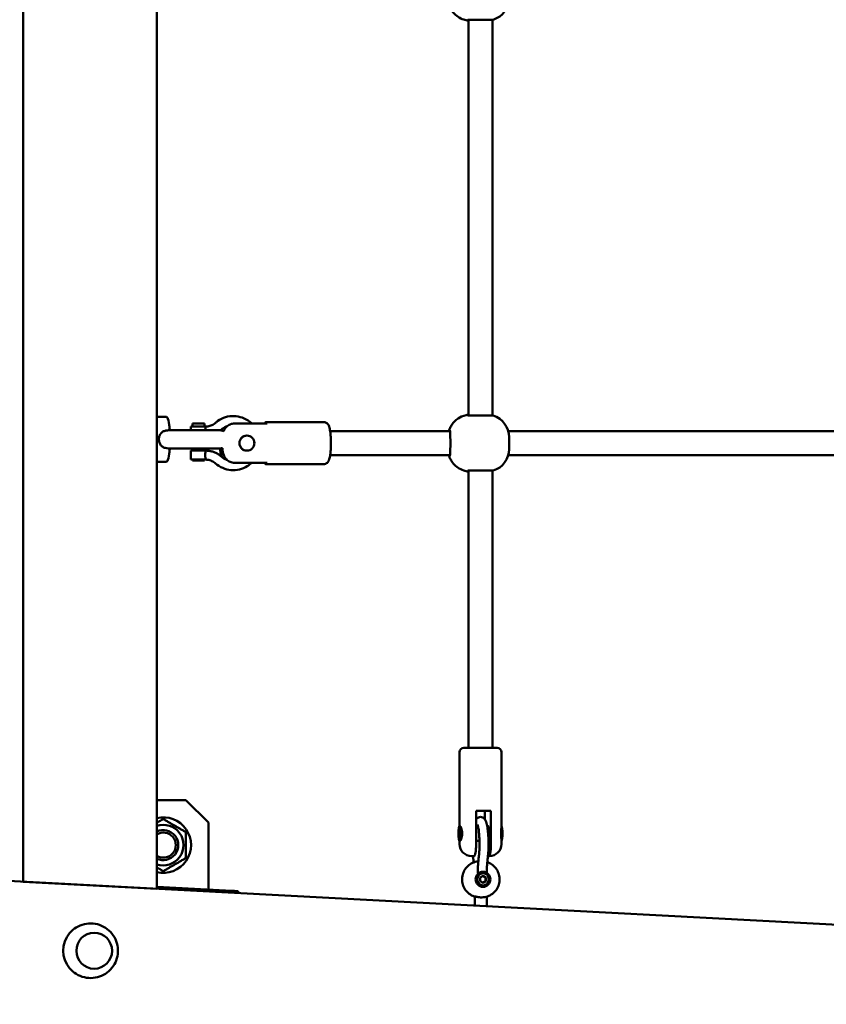
# Model space of a CAD drawing. Units: millimetres. Extents: x -5448 to 5727, y -3926 to 4142.
# Drawn here: x -3068 to -2532, y -1462 to -807 of the extents above; entities that cross this region are included whole.
import ezdxf

# ---------------------------------------------------------------- set-up
doc = ezdxf.new("R2010")
doc.units = ezdxf.units.MM
doc.layers.add('Видимый контур (ГОСТ)', color=7, linetype='Continuous', lineweight=50)

msp = doc.modelspace()

# ---------------------------------------------------------------- linework, layer by layer
at = {"layer": 'Видимый контур (ГОСТ)'}
for p, q in [((-3065.99, -1380.09), (-3065.99, 164.2)), ((-2977.09, 164.2), (-2977.09, -1384.81)), ((-2770.14, -806.61), (-2753.25, -806.61)), ((-2769.75, -806.61), (-2769.75, -1069.99)), ((-2753.75, -806.61), (-2753.75, -1069.99)), ((-2977.09, -1070.8), (-2970.68, -1070.8)), ((-2753.25, -1069.99), (-2770.14, -1069.99)), ((-2934.86, -1079.8), (-2969.39, -1079.8)), ((-2968.37, -1079.8), (-2968.93, -1075.8)), ((-2954.44, -1077.3), (-2944.44, -1077.3)), ((-2954.44, -1077.3), (-2954.44, -1079.8)), ((-2953.44, -1075.3), (-2945.44, -1075.3)), ((-2953.44, -1075.3), (-2953.44, -1077.3)), ((-2945.44, -1075.3), (-2945.44, -1077.3)), ((-2944.44, -1077.3), (-2944.44, -1077.4)), ((-2925.45, -1075.22), (-2903.72, -1075.22)), ((-2865.98, -1074.3), (-2904.5, -1074.3)), ((-2861.77, -1080.3), (-2782.03, -1080.3)), ((-2743.29, -1080.3), (-2485.72, -1080.3)), ((-2917.49, -1083.31), (-2917.13, -1083.31)), ((-2742.75, -1092.3), (-2742.75, -1084.3)), ((-2969.39, -1091.8), (-2934.86, -1091.8)), ((-2968.37, -1091.8), (-2968.93, -1095.8)), ((-2954.44, -1093.3), (-2944.44, -1093.3)), ((-2954.44, -1093.3), (-2954.44, -1099.3)), ((-2953.44, -1091.8), (-2953.44, -1093.3)), ((-2945.44, -1091.8), (-2945.44, -1093.3)), ((-2944.44, -1093.3), (-2944.44, -1093.4)), ((-2933.35, -1091.62), (-2933.35, -1091.59)), ((-2917.49, -1093.3), (-2917.13, -1093.3)), ((-2954.44, -1099.3), (-2944.44, -1099.3)), ((-2953.44, -1099.8), (-2953.44, -1099.3)), ((-2945.44, -1099.8), (-2953.44, -1099.8)), ((-2945.44, -1099.8), (-2945.44, -1099.3)), ((-2944.44, -1099.2), (-2944.44, -1099.3)), ((-2861.77, -1096.3), (-2782.03, -1096.3)), ((-2743.29, -1096.3), (-2485.72, -1096.3)), ((-2977.09, -1100.8), (-2970.68, -1100.8)), ((-2903.72, -1101.38), (-2925.45, -1101.38)), ((-2865.98, -1102.3), (-2904.5, -1102.3)), ((-2770.14, -1106.61), (-2753.25, -1106.61)), ((-2769.75, -1106.61), (-2769.75, -1291.01)), ((-2753.75, -1106.61), (-2753.75, -1291.01)), ((-2775.75, -1294.01), (-2775.75, -1343.14)), ((-2750.75, -1291.01), (-2772.75, -1291.01)), ((-2747.75, -1294.01), (-2747.75, -1343.52)), ((-2957.8, -1325.74), (-2977.09, -1325.74)), ((-2957.8, -1325.74), (-2942.8, -1340.74)), ((-2764.64, -1333.01), (-2764.64, -1355.01)), ((-2764.64, -1333.01), (-2754.76, -1333.01)), ((-2758.86, -1333.01), (-2758.86, -1338.55)), ((-2754.76, -1355.01), (-2754.76, -1333.01)), ((-2942.8, -1385.32), (-2942.8, -1340.74)), ((-3682.42, -1347.38), (514.81, -1570.09)), ((-2775.54, -1343.02), (-2775.58, -1343.02)), ((-2763.42, -1343.02), (-2764.64, -1343.02)), ((-2756.77, -1343.02), (-2757.28, -1343.02)), ((-2775.75, -1352.89), (-2775.75, -1355.01)), ((-2775.54, -1353.01), (-2775.58, -1353.01)), ((-2762.42, -1353.01), (-2764.64, -1353.01)), ((-2747.75, -1352.51), (-2747.75, -1355.01)), ((-2767.75, -1363.01), (-2766.17, -1363.01)), ((-2756.75, -1363.01), (-2756.29, -1363.01)), ((-2756.29, -1363.01), (-2755.75, -1363.01)), ((-2763.5, -1374.49), (-2763.5, -1373.52)), ((-2759.95, -1374.52), (-2760.03, -1374.52)), ((-2757.5, -1374.23), (-2757.5, -1373.52)), ((-2977.09, -1384.81), (-3065.99, -1380.09)), ((-2759.95, -1376.21), (-2761.92, -1377.37)), ((-2761.92, -1377.37), (-2761.92, -1379.67)), ((-2761.92, -1379.67), (-2759.95, -1380.83)), ((-2758.44, -1377.37), (-2760.18, -1376.35)), ((-2760.18, -1380.69), (-2758.44, -1379.67)), ((-2757.97, -1377.37), (-2759.95, -1376.21)), ((-2759.95, -1380.83), (-2757.97, -1379.67)), ((-2757.97, -1377.37), (-2758.44, -1377.37)), ((-2758.44, -1379.67), (-2758.44, -1377.37)), ((-2757.97, -1379.67), (-2758.44, -1379.67)), ((-2757.97, -1379.67), (-2757.97, -1377.37)), ((-2931.33, -1385.93), (-2976.9, -1383.51)), ((-2922.97, -1387.68), (-2922.9, -1386.45)), ((-2760.73, -1383.52), (-2760.03, -1383.52)), ((-2759.95, -1382.52), (-2760.03, -1382.52)), ((-2765.51, -1396.03), (-2765.51, -1389.85)), ((-2757.51, -1396.46), (-2757.51, -1390.02))]:
    msp.add_line(p, q, dxfattribs=at)
for centre, radius, start, end in [((-2757.75, -792.3), 15, 287.4576, 0), ((-2757.75, -1084.3), 15, 0, 72.5424), ((-2934.86, -1085.8), 6, 67.5218, 90), ((-2934.86, -1085.8), 6, 270, 284.58914), ((-2757.75, -1092.3), 15, 287.4576, 0), ((-2772.75, -1294.01), 3, 90, 180), ((-2750.75, -1294.01), 3, 0, 90), ((-2972.8, -1355.74), 18.5, 256.56678, 103.43322), ((-2972.8, -1355.74), 13.5, 251.43664, 108.56336), ((-2972.8, -1355.74), 10, 244.5466, 115.4534), ((-2972.8, -1355.74), 10, 244.54705, 115.45295), ((-2972.8, -1355.74), 8.33, 238.95359, 121.04641), ((-2767.75, -1355.01), 8, 180, 270), ((-2755.75, -1355.01), 8, 270, 0)]:
    msp.add_arc(centre, radius, start, end, dxfattribs=at)
for centre, major_axis, ratio, start_param, end_param in [((-2970.68, -1085.8), (0, 15), 0.156434, 5.123906, 6.283185), ((-2904.5, -1088.3), (0, 14), 0.156434, 5.917978, 6.648393), ((-2782.33, -1088.3), (0, 8.5), 0.156434, 0, 0.344701), ((-2783.02, -1088.3), (0, 8.5), 0.156434, 4.222432, 5.202346), ((-2970.68, -1085.8), (0, -15), 0.156434, 0, 1.159279), ((-2782.33, -1088.3), (0, -8.5), 0.156434, 5.938484, 6.283185), ((-2904.5, -1088.3), (0, -14), 0.156434, 5.917978, 6.648393), ((-2756.81, -1348.01), (0, 5), 0.156434, 3.639205, 6.32791), ((-2747.92, -1348.01), (0, -5), 0.156434, 0.222415, 2.919178), ((-2760.03, -1378.52), (0, 4), 0.987688, 0, 3.141593), ((-2976.8, -1381.51), (0, -2), 0.987688, 6.131195, 6.230825), ((-2932.89, -1385.93), (9.99, -0.52), 0.008187, 0, 1.413928), ((-3021.54, -1426), (0, -18), 0.987688, 4.00766, 5.417118)]:
    msp.add_ellipse(centre, major_axis=major_axis, ratio=ratio, start_param=start_param, end_param=end_param, dxfattribs=at)
for centre, major_axis, ratio in [((-2917.13, -1088.3), (0, -5), 0.987688), ((-2775.58, -1348.01), (0, 5), 0.156434), ((-2760.03, -1378.52), (0, 5), 0.987688), ((-2759.95, -1378.52), (0, -4), 0.987688), ((-3018.72, -1426), (0, 12), 0.987688), ((-3018.72, -1426), (0, 12), 0.987688)]:
    msp.add_ellipse(centre, major_axis=major_axis, ratio=ratio, dxfattribs=at)
for points, knots in [([(-2769.75, -807.22), (-2770.82, -807.11), (-2771.86, -806.88), (-2774.35, -806.09), (-2775.63, -805.4), (-2778, -803.81), (-2778.92, -802.9), (-2780.62, -800.95), (-2781.17, -800.02), (-2781.99, -798.49), (-2782.25, -797.88), (-2782.6, -796.96), (-2782.72, -796.62), (-2782.81, -796.3)], [4.7284934, 4.7284934, 4.7284934, 4.7284934, 4.7624899, 4.7624899, 4.8175888, 4.8175888, 4.8895809, 4.8895809, 4.9951401, 4.9951401, 5.1006992, 5.1006992, 5.1807902, 5.1807902, 5.1807902, 5.1807902]), ([(-2770.14, -806.61), (-2770.31, -806.61), (-2770.28, -806.68), (-2769.93, -806.83), (-2769.85, -806.86), (-2769.75, -806.9)], [5.4583591, 5.4583591, 5.4583591, 5.4583591, 5.7836262, 5.7836262, 5.8680094, 5.8680094, 5.8680094, 5.8680094]), ([(-2913.99, -1075.22), (-2914.38, -1074.85), (-2914.8, -1074.49), (-2916.72, -1072.96), (-2918.4, -1072.02), (-2921.98, -1070.72), (-2923.87, -1070.36), (-2927.66, -1070.26), (-2929.56, -1070.51), (-2933.2, -1071.62), (-2934.92, -1072.47), (-2937.02, -1073.96), (-2937.54, -1074.38), (-2938.04, -1074.82)], [5.526613, 5.526613, 5.526613, 5.526613, 5.618169, 5.618169, 5.937899, 5.937899, 6.256968, 6.256968, 6.575748, 6.575748, 6.894738, 6.894738, 7.006644, 7.006644, 7.006644, 7.006644]), ([(-2782.81, -1080.3), (-2782.76, -1080.12), (-2782.7, -1079.93), (-2782.46, -1079.25), (-2782.25, -1078.71), (-2781.61, -1077.37), (-2781.19, -1076.57), (-2779.7, -1074.52), (-2778.64, -1073.23), (-2775.34, -1071), (-2773.53, -1070.1), (-2770.84, -1069.52), (-2770.3, -1069.44), (-2769.75, -1069.38)], [1.1023951, 1.1023951, 1.1023951, 1.1023951, 1.1485596, 1.1485596, 1.2541188, 1.2541188, 1.359678, 1.359678, 1.4652371, 1.4652371, 1.5373776, 1.5373776, 1.5546919, 1.5546919, 1.5546919, 1.5546919]), ([(-2769.75, -1069.7), (-2769.85, -1069.74), (-2769.93, -1069.77), (-2770.28, -1069.92), (-2770.31, -1069.99), (-2770.14, -1069.99)], [2.3195293, 2.3195293, 2.3195293, 2.3195293, 2.4039125, 2.4039125, 2.7291796, 2.7291796, 2.7291796, 2.7291796]), ([(-2969.39, -1091.8), (-2970.1, -1091.8), (-2970.8, -1091.73), (-2972.3, -1091.33), (-2972.97, -1090.99), (-2974.09, -1090.12), (-2974.56, -1089.57), (-2975.27, -1088.28), (-2975.51, -1087.56), (-2975.73, -1086.05), (-2975.71, -1085.27), (-2975.43, -1083.78), (-2975.17, -1083.08), (-2974.43, -1081.87), (-2973.96, -1081.36), (-2972.88, -1080.56), (-2972.28, -1080.28), (-2970.91, -1079.89), (-2970.16, -1079.8), (-2969.39, -1079.8)], [0.087734, 0.087734, 0.087734, 0.087734, 0.303873, 0.303873, 0.568936, 0.568936, 0.845851, 0.845851, 1.123559, 1.123559, 1.402694, 1.402694, 1.678943, 1.678943, 1.941891, 1.941891, 2.194281, 2.194281, 2.475439, 2.475439, 2.475439, 2.475439]), ([(-2944.44, -1077.4), (-2944.44, -1077.44), (-2944.45, -1077.48), (-2944.49, -1077.69), (-2944.56, -1077.92), (-2944.72, -1078.44), (-2944.82, -1078.77), (-2944.94, -1079.35), (-2944.98, -1079.57), (-2945, -1079.8)], [1.4763234, 1.4763234, 1.4763234, 1.4763234, 1.5151964, 1.5151964, 1.6314016, 1.6314016, 1.7483615, 1.7483615, 1.8157687, 1.8157687, 1.8157687, 1.8157687]), ([(-2938.04, -1074.82), (-2938.39, -1075.14), (-2938.77, -1075.43), (-2939.56, -1075.95), (-2939.97, -1076.18), (-2940.83, -1076.58), (-2941.27, -1076.75), (-2942.17, -1077.03), (-2942.63, -1077.13), (-2943.56, -1077.27), (-2944.03, -1077.3), (-2944.5, -1077.3)], [2.4181342, 2.4181342, 2.4181342, 2.4181342, 2.5628259, 2.5628259, 2.7075176, 2.7075176, 2.8522093, 2.8522093, 2.996901, 2.996901, 3.1415927, 3.1415927, 3.1415927, 3.1415927]), ([(-2930.28, -1077.02), (-2931.28, -1077.39), (-2932.23, -1077.9), (-2933.42, -1078.77), (-2933.74, -1079.02), (-2934.04, -1079.29)], [6.6335787, 6.6335787, 6.6335787, 6.6335787, 6.9043927, 6.9043927, 7.0066438, 7.0066438, 7.0066438, 7.0066438]), ([(-2933.31, -1078.69), (-2933.35, -1078.74), (-2933.38, -1078.79), (-2933.62, -1079.17), (-2933.81, -1079.52), (-2933.96, -1079.87)], [-0.932424, -0.932424, -0.932424, -0.932424, -0.9165364, -0.9165364, -0.8074925, -0.8074925, -0.8074925, -0.8074925]), ([(-2932.57, -1080.27), (-2932.38, -1079.8), (-2932.14, -1079.3), (-2931.54, -1078.36), (-2931.18, -1077.91), (-2930.48, -1077.19), (-2930.08, -1076.84), (-2929.22, -1076.25), (-2928.76, -1076), (-2927.89, -1075.63), (-2927.41, -1075.47), (-2926.42, -1075.27), (-2925.91, -1075.22), (-2925.45, -1075.22)], [0.7647828, 0.7647828, 0.7647828, 0.7647828, 0.9165364, 0.9165364, 1.0744454, 1.0744454, 1.2196763, 1.2196763, 1.3649072, 1.3649072, 1.5054686, 1.5054686, 1.6460301, 1.6460301, 1.6460301, 1.6460301]), ([(-2865.98, -1074.3), (-2865.59, -1074.3), (-2865.2, -1074.38), (-2864.5, -1074.63), (-2864.2, -1074.81), (-2863.65, -1075.23), (-2863.43, -1075.47), (-2862.99, -1076.04), (-2862.83, -1076.36), (-2862.27, -1077.59), (-2862.07, -1078.51), (-2861.68, -1080.71), (-2861.54, -1081.96), (-2861.35, -1084.51), (-2861.29, -1085.79), (-2861.25, -1088.35), (-2861.26, -1089.64), (-2861.35, -1092.14), (-2861.43, -1093.35), (-2861.66, -1095.61), (-2861.8, -1096.66), (-2862.21, -1098.67), (-2862.37, -1099.52), (-2863.16, -1100.79), (-2863.35, -1101.05), (-2863.92, -1101.6), (-2864.32, -1101.91), (-2865.23, -1102.23), (-2865.6, -1102.3), (-2865.98, -1102.3)], [1.570796, 1.570796, 1.570796, 1.570796, 1.627216, 1.627216, 1.689647, 1.689647, 1.770835, 1.770835, 1.903583, 1.903583, 2.306108, 2.306108, 2.694063, 2.694063, 3.035363, 3.035363, 3.369028, 3.369028, 3.704082, 3.704082, 4.05188, 4.05188, 4.466189, 4.466189, 4.561296, 4.561296, 4.65783, 4.65783, 4.712389, 4.712389, 4.712389, 4.712389]), ([(-2781.84, -1084.3), (-2781.9, -1083.57), (-2781.93, -1082.9), (-2781.96, -1081.57), (-2781.96, -1080.9), (-2782.06, -1080.02), (-2782.16, -1079.8), (-2782.33, -1079.8)], [4.5711244, 4.5711244, 4.5711244, 4.5711244, 4.8078251, 4.8078251, 5.1330921, 5.1330921, 5.4583591, 5.4583591, 5.4583591, 5.4583591]), ([(-2917.03, -1083.31), (-2917.11, -1083.3), (-2917.19, -1083.3), (-2917.9, -1083.3), (-2918.55, -1083.43), (-2919.74, -1083.94), (-2920.27, -1084.32), (-2921.11, -1085.21), (-2921.47, -1085.76), (-2921.95, -1086.99), (-2922.07, -1087.67), (-2922.07, -1088.93), (-2921.95, -1089.61), (-2921.47, -1090.84), (-2921.11, -1091.39), (-2920.27, -1092.28), (-2919.74, -1092.66), (-2918.55, -1093.17), (-2917.9, -1093.3), (-2917.27, -1093.3)], [1.497145, 1.497145, 1.497145, 1.497145, 1.521401, 1.521401, 1.711635, 1.711635, 1.901869, 1.901869, 2.091985, 2.091985, 2.282101, 2.282101, 2.472217, 2.472217, 2.662333, 2.662333, 2.852567, 2.852567, 3.042802, 3.042802, 3.042802, 3.042802]), ([(-2912.29, -1089.25), (-2912.22, -1088.93), (-2912.19, -1088.61), (-2912.19, -1087.99), (-2912.22, -1087.67), (-2912.29, -1087.35)], [0.6675526, 0.6675526, 0.6675526, 0.6675526, 0.7607004, 0.7607004, 0.8538482, 0.8538482, 0.8538482, 0.8538482]), ([(-2944.44, -1093.4), (-2944.44, -1093.44), (-2944.45, -1093.48), (-2944.49, -1093.69), (-2944.56, -1093.92), (-2944.72, -1094.44), (-2944.82, -1094.77), (-2944.97, -1095.5), (-2945.02, -1095.91), (-2945.02, -1096.69), (-2944.97, -1097.1), (-2944.82, -1097.83), (-2944.72, -1098.16), (-2944.56, -1098.68), (-2944.49, -1098.91), (-2944.45, -1099.12), (-2944.44, -1099.16), (-2944.44, -1099.2)], [0.5436626, 0.5436626, 0.5436626, 0.5436626, 0.5825356, 0.5825356, 0.6987409, 0.6987409, 0.8157008, 0.8157008, 0.9326607, 0.9326607, 1.0496206, 1.0496206, 1.1665805, 1.1665805, 1.2827858, 1.2827858, 1.3216588, 1.3216588, 1.3216588, 1.3216588]), ([(-2944.44, -1093.3), (-2943.7, -1093.3), (-2942.96, -1093.36), (-2941.47, -1093.58), (-2940.72, -1093.75), (-2939.26, -1094.19), (-2938.54, -1094.46), (-2937.16, -1095.11), (-2936.49, -1095.48), (-2935.22, -1096.33), (-2934.61, -1096.8), (-2934.04, -1097.31)], [0.0038901, 0.0038901, 0.0038901, 0.0038901, 0.1446917, 0.1446917, 0.2893834, 0.2893834, 0.4340751, 0.4340751, 0.5787668, 0.5787668, 0.7234585, 0.7234585, 0.7234585, 0.7234585]), ([(-2934.68, -1094.49), (-2934.83, -1093.68), (-2934.93, -1092.91), (-2935.01, -1092), (-2935.02, -1091.9), (-2935.03, -1091.8)], [5.3920832, 5.3920832, 5.3920832, 5.3920832, 5.748524, 5.748524, 5.7915824, 5.7915824, 5.7915824, 5.7915824]), ([(-2934.91, -1091.8), (-2934.91, -1092.5), (-2934.87, -1093.25), (-2934.64, -1094.79), (-2934.43, -1095.58), (-2933.97, -1096.76), (-2933.71, -1097.28), (-2933.38, -1097.81), (-2933.35, -1097.86), (-2933.31, -1097.91)], [0.3292124, 0.3292124, 0.3292124, 0.3292124, 0.5348223, 0.5348223, 0.7586274, 0.7586274, 0.9165364, 0.9165364, 0.932424, 0.932424, 0.932424, 0.932424]), ([(-2925.45, -1101.38), (-2925.91, -1101.38), (-2926.42, -1101.33), (-2927.41, -1101.13), (-2927.89, -1100.97), (-2928.76, -1100.6), (-2929.22, -1100.35), (-2930.08, -1099.76), (-2930.48, -1099.41), (-2931.18, -1098.69), (-2931.54, -1098.24), (-2932.15, -1097.28), (-2932.4, -1096.76), (-2932.87, -1095.58), (-2933.08, -1094.79), (-2933.32, -1093.18), (-2933.35, -1092.36), (-2933.35, -1091.62)], [-1.64603, -1.64603, -1.64603, -1.64603, -1.505469, -1.505469, -1.364907, -1.364907, -1.219676, -1.219676, -1.074445, -1.074445, -0.916536, -0.916536, -0.758627, -0.758627, -0.534822, -0.534822, -0.311017, -0.311017, -0.311017, -0.311017]), ([(-2782.33, -1096.8), (-2782.16, -1096.8), (-2782.06, -1096.58), (-2781.96, -1095.7), (-2781.96, -1095.03), (-2781.93, -1093.7), (-2781.9, -1093.03), (-2781.84, -1092.3)], [5.4583591, 5.4583591, 5.4583591, 5.4583591, 5.7836262, 5.7836262, 6.1088932, 6.1088932, 6.3455939, 6.3455939, 6.3455939, 6.3455939]), ([(-2944.5, -1099.3), (-2944.03, -1099.3), (-2943.56, -1099.33), (-2942.63, -1099.47), (-2942.17, -1099.57), (-2941.27, -1099.85), (-2940.83, -1100.02), (-2939.97, -1100.42), (-2939.56, -1100.65), (-2938.77, -1101.17), (-2938.39, -1101.46), (-2938.04, -1101.78)], [0, 0, 0, 0, 0.1446917, 0.1446917, 0.2893834, 0.2893834, 0.4340751, 0.4340751, 0.5787668, 0.5787668, 0.7234585, 0.7234585, 0.7234585, 0.7234585]), ([(-2934.04, -1097.31), (-2933.09, -1098.15), (-2932.01, -1098.84), (-2930.66, -1099.43), (-2930.47, -1099.5), (-2930.28, -1099.58)], [2.4181342, 2.4181342, 2.4181342, 2.4181342, 2.7383588, 2.7383588, 2.7911992, 2.7911992, 2.7911992, 2.7911992]), ([(-2769.75, -1107.22), (-2770.82, -1107.11), (-2771.86, -1106.88), (-2774.35, -1106.09), (-2775.63, -1105.4), (-2778, -1103.81), (-2778.92, -1102.9), (-2780.62, -1100.95), (-2781.17, -1100.02), (-2781.99, -1098.49), (-2782.25, -1097.88), (-2782.6, -1096.96), (-2782.72, -1096.62), (-2782.81, -1096.3)], [4.7284934, 4.7284934, 4.7284934, 4.7284934, 4.7624899, 4.7624899, 4.8175888, 4.8175888, 4.8895809, 4.8895809, 4.9951401, 4.9951401, 5.1006992, 5.1006992, 5.1807902, 5.1807902, 5.1807902, 5.1807902]), ([(-2938.04, -1101.78), (-2936.62, -1103.05), (-2934.99, -1104.09), (-2931.5, -1105.6), (-2929.63, -1106.07), (-2925.85, -1106.4), (-2923.93, -1106.25), (-2920.24, -1105.36), (-2918.47, -1104.61), (-2915.83, -1102.96), (-2914.87, -1102.21), (-2913.99, -1101.38)], [2.418134, 2.418134, 2.418134, 2.418134, 2.738004, 2.738004, 3.057173, 3.057173, 3.375969, 3.375969, 3.694885, 3.694885, 3.898165, 3.898165, 3.898165, 3.898165]), ([(-2770.14, -1106.61), (-2770.31, -1106.61), (-2770.28, -1106.68), (-2769.93, -1106.83), (-2769.85, -1106.86), (-2769.75, -1106.9)], [5.4583591, 5.4583591, 5.4583591, 5.4583591, 5.7836262, 5.7836262, 5.8680094, 5.8680094, 5.8680094, 5.8680094]), ([(-2757.02, -1365.36), (-2756.82, -1363.94), (-2756.67, -1362.35), (-2756.47, -1359.03), (-2756.41, -1357.32), (-2756.39, -1353.9), (-2756.43, -1352.19), (-2756.58, -1348.91), (-2756.7, -1347.34), (-2757.03, -1344.44), (-2757.24, -1343.13), (-2757.8, -1340.66), (-2757.98, -1339.66), (-2759.12, -1338.22), (-2759.34, -1337.98), (-2760, -1337.47), (-2760.5, -1337.2), (-2761.53, -1337), (-2762, -1337), (-2762.86, -1337.18), (-2763.23, -1337.34), (-2763.91, -1337.76), (-2764.18, -1338.01), (-2764.48, -1338.35), (-2764.57, -1338.45), (-2764.64, -1338.55)], [2.418134, 2.418134, 2.418134, 2.418134, 2.770532, 2.770532, 3.104028, 3.104028, 3.433816, 3.433816, 3.765767, 3.765767, 4.109685, 4.109685, 4.517335, 4.517335, 4.592897, 4.592897, 4.68199, 4.68199, 4.744623, 4.744623, 4.807485, 4.807485, 4.885931, 4.885931, 4.920098, 4.920098, 4.920098, 4.920098]), ([(-2762.96, -1364.54), (-2762.82, -1363.53), (-2762.7, -1362.36), (-2762.51, -1359.78), (-2762.45, -1358.34), (-2762.39, -1355.39), (-2762.4, -1353.87), (-2762.48, -1350.93), (-2762.56, -1349.5), (-2762.77, -1346.92), (-2762.91, -1345.76), (-2763.21, -1343.89), (-2763.37, -1343.14), (-2763.57, -1342.45), (-2763.63, -1342.3), (-2763.7, -1342.11), (-2763.73, -1342.05), (-2763.73, -1342.04), (-2763.73, -1342.04), (-2763.73, -1342.04)], [2.418134, 2.418134, 2.418134, 2.418134, 2.708225, 2.708225, 3.013283, 3.013283, 3.323119, 3.323119, 3.632556, 3.632556, 3.935802, 3.935802, 4.218855, 4.218855, 4.329948, 4.329948, 4.417419, 4.417419, 4.431781, 4.431781, 4.431781, 4.431781]), ([(-2773.88, -1348.01), (-2773.88, -1347.38), (-2773.95, -1346.71), (-2774.21, -1345.48), (-2774.39, -1344.92), (-2774.76, -1344.04), (-2774.96, -1343.65), (-2775.32, -1343.14), (-2775.48, -1343.01), (-2775.6, -1343.01), (-2775.62, -1343.02), (-2775.64, -1343.04)], [0, 0, 0, 0, 0.1902342, 0.1902342, 0.3804684, 0.3804684, 0.5705844, 0.5705844, 0.7607004, 0.7607004, 0.8090457, 0.8090457, 0.8090457, 0.8090457]), ([(-2775.64, -1352.99), (-2775.62, -1353.01), (-2775.6, -1353.01), (-2775.48, -1353.01), (-2775.32, -1352.89), (-2774.96, -1352.38), (-2774.76, -1351.99), (-2774.39, -1351.11), (-2774.21, -1350.55), (-2773.95, -1349.32), (-2773.88, -1348.65), (-2773.88, -1348.01)], [2.233756, 2.233756, 2.233756, 2.233756, 2.2821013, 2.2821013, 2.4722172, 2.4722172, 2.6623332, 2.6623332, 2.8525674, 2.8525674, 3.0428017, 3.0428017, 3.0428017, 3.0428017]), ([(-2747.75, -1343.52), (-2747.75, -1343.77), (-2747.78, -1344.1), (-2747.86, -1344.92), (-2747.92, -1345.48), (-2748.02, -1346.71), (-2748.05, -1347.38), (-2748.05, -1348.01)], [2.5003086, 2.5003086, 2.5003086, 2.5003086, 2.6623332, 2.6623332, 2.8525674, 2.8525674, 3.0428017, 3.0428017, 3.0428017, 3.0428017]), ([(-2748.05, -1348.01), (-2748.05, -1348.65), (-2748.02, -1349.32), (-2747.92, -1350.55), (-2747.86, -1351.11), (-2747.78, -1351.93), (-2747.75, -1352.26), (-2747.75, -1352.51)], [0, 0, 0, 0, 0.1902342, 0.1902342, 0.3804684, 0.3804684, 0.542493, 0.542493, 0.542493, 0.542493]), ([(-2764.64, -1355.01), (-2764.64, -1355.48), (-2764.65, -1355.99), (-2764.68, -1357), (-2764.7, -1357.49), (-2764.76, -1358.36), (-2764.8, -1358.83), (-2764.89, -1359.7), (-2764.95, -1360.11), (-2765.06, -1360.82), (-2765.13, -1361.18), (-2765.28, -1361.8), (-2765.36, -1362.06), (-2765.55, -1362.53), (-2765.67, -1362.74), (-2765.92, -1362.98), (-2766.05, -1363.01), (-2766.17, -1363.01)], [-1.64603, -1.64603, -1.64603, -1.64603, -1.505469, -1.505469, -1.364907, -1.364907, -1.219676, -1.219676, -1.074445, -1.074445, -0.916536, -0.916536, -0.758627, -0.758627, -0.534822, -0.534822, -0.311017, -0.311017, -0.311017, -0.311017]), ([(-2756.29, -1363.01), (-2756.17, -1363.01), (-2756.05, -1362.98), (-2755.79, -1362.74), (-2755.67, -1362.53), (-2755.49, -1362.06), (-2755.4, -1361.8), (-2755.25, -1361.18), (-2755.18, -1360.82), (-2755.07, -1360.11), (-2755.02, -1359.7), (-2754.92, -1358.83), (-2754.88, -1358.36), (-2754.83, -1357.49), (-2754.8, -1357), (-2754.77, -1355.99), (-2754.76, -1355.48), (-2754.76, -1355.01)], [0.311017, 0.311017, 0.311017, 0.311017, 0.534822, 0.534822, 0.758627, 0.758627, 0.916536, 0.916536, 1.074445, 1.074445, 1.219676, 1.219676, 1.364907, 1.364907, 1.505469, 1.505469, 1.64603, 1.64603, 1.64603, 1.64603]), ([(-2765.51, -1390.02), (-2765.63, -1389.99), (-2765.75, -1389.95), (-2767.07, -1389.51), (-2768.2, -1388.91), (-2770.23, -1387.39), (-2771.13, -1386.46), (-2772.58, -1384.36), (-2773.14, -1383.2), (-2773.87, -1380.74), (-2774.03, -1379.46), (-2773.96, -1376.9), (-2773.72, -1375.62), (-2772.86, -1373.21), (-2772.23, -1372.08), (-2770.66, -1370.07), (-2769.71, -1369.2), (-2767.6, -1367.79), (-2766.43, -1367.26), (-2764.55, -1366.75), (-2763.87, -1366.63), (-2763.19, -1366.57)], [4.996559, 4.996559, 4.996559, 4.996559, 5.027827, 5.027827, 5.347318, 5.347318, 5.667146, 5.667146, 5.987368, 5.987368, 6.30789, 6.30789, 6.62851, 6.62851, 6.948991, 6.948991, 7.269145, 7.269145, 7.588902, 7.588902, 7.761145, 7.761145, 7.761145, 7.761145]), ([(-2766.48, -1365.36), (-2766.42, -1365.79), (-2766.36, -1366.25), (-2766.3, -1366.91), (-2766.28, -1367.09), (-2766.26, -1367.27)], [2.4181342, 2.4181342, 2.4181342, 2.4181342, 2.5628259, 2.5628259, 2.6134157, 2.6134157, 2.6134157, 2.6134157]), ([(-2763.5, -1373.52), (-2763.5, -1372.87), (-2763.49, -1372.23), (-2763.46, -1370.94), (-2763.44, -1370.31), (-2763.38, -1369.06), (-2763.34, -1368.45), (-2763.26, -1367.26), (-2763.21, -1366.69), (-2763.09, -1365.58), (-2763.03, -1365.05), (-2762.96, -1364.54)], [0, 0, 0, 0, 0.1446917, 0.1446917, 0.2893834, 0.2893834, 0.4340751, 0.4340751, 0.5787668, 0.5787668, 0.7234585, 0.7234585, 0.7234585, 0.7234585]), ([(-2760.89, -1390.52), (-2759.62, -1390.52), (-2758.36, -1390.31), (-2755.96, -1389.51), (-2754.82, -1388.91), (-2752.79, -1387.39), (-2751.9, -1386.46), (-2750.45, -1384.36), (-2749.89, -1383.2), (-2749.16, -1380.74), (-2748.99, -1379.46), (-2749.06, -1376.9), (-2749.3, -1375.62), (-2750.17, -1373.21), (-2750.8, -1372.08), (-2752.37, -1370.07), (-2753.31, -1369.2), (-2755.25, -1367.91), (-2756.21, -1367.44), (-2757.22, -1367.11)], [1.574719, 1.574719, 1.574719, 1.574719, 1.894079, 1.894079, 2.213571, 2.213571, 2.533398, 2.533398, 2.853621, 2.853621, 3.174143, 3.174143, 3.494762, 3.494762, 3.815244, 3.815244, 4.135398, 4.135398, 4.402181, 4.402181, 4.402181, 4.402181]), ([(-2757.5, -1373.52), (-2757.5, -1372.92), (-2757.49, -1372.32), (-2757.46, -1371.13), (-2757.44, -1370.54), (-2757.39, -1369.39), (-2757.36, -1368.83), (-2757.28, -1367.75), (-2757.23, -1367.23), (-2757.13, -1366.25), (-2757.08, -1365.79), (-2757.02, -1365.36)], [0, 0, 0, 0, 0.1446917, 0.1446917, 0.2893834, 0.2893834, 0.4340751, 0.4340751, 0.5787668, 0.5787668, 0.7234585, 0.7234585, 0.7234585, 0.7234585]), ([(-2763.5, -1374.49), (-2763.5, -1374.51), (-2763.48, -1374.52), (-2763.4, -1374.52), (-2763.26, -1374.46), (-2762.84, -1374.25), (-2762.56, -1374.11), (-2761.96, -1373.87), (-2761.6, -1373.74), (-2760.82, -1373.57), (-2760.41, -1373.52), (-2760.03, -1373.52)], [0.8861472, 0.8861472, 0.8861472, 0.8861472, 0.9326607, 0.9326607, 1.0496206, 1.0496206, 1.1665805, 1.1665805, 1.2827858, 1.2827858, 1.3989911, 1.3989911, 1.3989911, 1.3989911]), ([(-2765.51, -1389.85), (-2765.51, -1389.84), (-2765.5, -1389.83), (-2765.46, -1389.83), (-2765.38, -1389.83), (-2765.2, -1389.87), (-2764.64, -1390), (-2764.27, -1390.1), (-2763.46, -1390.27), (-2762.97, -1390.36), (-2761.93, -1390.48), (-2761.39, -1390.52), (-2760.89, -1390.52)], [2.3694973, 2.3694973, 2.3694973, 2.3694973, 2.4310405, 2.4310405, 2.4310405, 2.5830157, 2.5830157, 2.734991, 2.734991, 2.8868958, 2.8868958, 3.0388006, 3.0388006, 3.0388006, 3.0388006]), ([(-3035.08, -1437.66), (-3033.84, -1439.14), (-3032.34, -1440.43), (-3029.02, -1442.48), (-3027.19, -1443.23), (-3023.39, -1444.12), (-3021.42, -1444.26), (-3017.53, -1443.91), (-3015.62, -1443.42), (-3012.06, -1441.87), (-3010.41, -1440.81), (-3007.52, -1438.23), (-3006.29, -1436.71), (-3004.37, -1433.37), (-3003.68, -1431.54), (-3002.9, -1427.77), (-3002.81, -1425.82), (-3003.26, -1421.99), (-3003.79, -1420.1), (-3005.43, -1416.59), (-3006.53, -1414.96), (-3009.21, -1412.13), (-3010.77, -1410.93), (-3014.21, -1409.09), (-3016.08, -1408.44), (-3019.93, -1407.77), (-3021.91, -1407.75), (-3025.76, -1408.33), (-3027.64, -1408.93), (-3031.1, -1410.68), (-3032.69, -1411.84), (-3034.41, -1413.57), (-3034.75, -1413.95), (-3035.08, -1414.34)], [3.84602, 3.84602, 3.84602, 3.84602, 4.166656, 4.166656, 4.484943, 4.484943, 4.801572, 4.801572, 5.117877, 5.117877, 5.435304, 5.435304, 5.754867, 5.754867, 6.07675, 6.07675, 6.40022, 6.40022, 6.7239, 6.7239, 7.04632, 7.04632, 7.366517, 7.366517, 7.684424, 7.684424, 8.000884, 8.000884, 8.317291, 8.317291, 8.635053, 8.635053, 8.719748, 8.719748, 8.719748, 8.719748])]:
    msp.add_open_spline(points, degree=3, knots=knots, dxfattribs=at)
for points in [[(-2753.75, -806.66), (-2753.57, -806.63), (-2753.43, -806.61), (-2753.35, -806.61)], [(-2753.35, -1069.99), (-2753.43, -1069.99), (-2753.57, -1069.97), (-2753.75, -1069.94)], [(-2934.04, -1079.29), (-2934.24, -1079.47), (-2934.44, -1079.64), (-2934.64, -1079.8)], [(-2917.27, -1093.3), (-2917.19, -1093.3), (-2917.11, -1093.3), (-2917.03, -1093.29)], [(-2753.75, -1106.66), (-2753.57, -1106.63), (-2753.43, -1106.61), (-2753.35, -1106.61)], [(-2766.75, -1363.01), (-2766.67, -1363.84), (-2766.58, -1364.62), (-2766.48, -1365.36)]]:
    msp.add_open_spline(points, degree=3, dxfattribs=at)
for points, weights in [([(-2977.09, -1340.9), (-2975.07, -1339.73), (-2972.8, -1338.42)], [1.06146281263, 1.04229461285, 1]), ([(-2972.8, -1338.42), (-2965.3, -1342.75), (-2957.8, -1347.08)], [1, 1.15470053838, 1]), ([(-2957.8, -1347.08), (-2957.8, -1355.74), (-2957.8, -1364.4)], [1, 1.15470053838, 1]), ([(-2957.8, -1364.4), (-2965.3, -1368.73), (-2972.8, -1373.06)], [1, 1.15470053838, 1]), ([(-2972.8, -1373.06), (-2975.07, -1371.75), (-2977.09, -1370.58)], [1, 1.04229461285, 1.06146281263])]:
    msp.add_rational_spline(points, weights, degree=2, dxfattribs=at)

doc.saveas('drawing.dxf')
